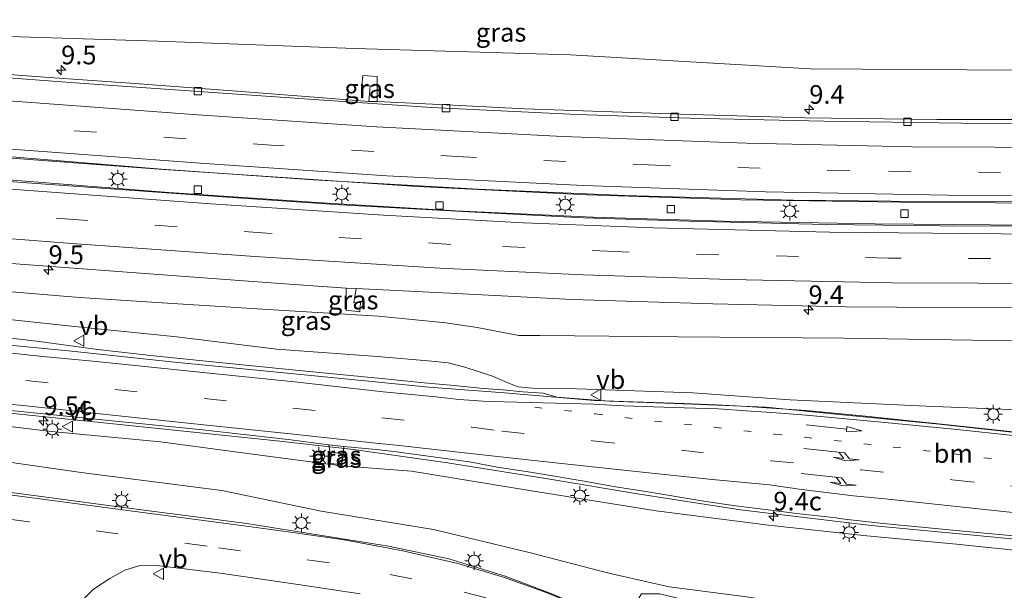
# Model space of a CAD drawing. Units: metres. Extents: x 106088 to 110000, y 487498 to 493751.
# Drawn here: x 108429 to 108561, y 488655 to 488732 of the extents above; entities that cross this region are included whole.
import ezdxf
from ezdxf.enums import TextEntityAlignment as Align

# ---------------------------------------------------------------- set-up
doc = ezdxf.new("R2010")
doc.units = ezdxf.units.M
doc.linetypes.add('VW-1-3_STREEP', pattern=[4, 1, -3])
doc.linetypes.add('VW-3-9_STREEP', pattern=[12, 3, -9])
doc.layers.get('0').update_dxf_attribs({"lineweight": 25})
for name, color, linetype, lineweight in [('B-ME-AM-KILOMETR-S-B1', 7, 'Continuous', 18), ('B-ME-BV-GELEIDECONSTRUCTIE-GELEIDERAIL-L-B1', 213, 'BV-GELEIDERAIL', 18), ('B-ME-GW-KRUINLIJN-L-B1', 93, 'Continuous', 18), ('B-ME-GW-TEENLIJN-L-B1', 93, 'Continuous', 18), ('B-ME-IE-GRASLAND-GV-B6', 93, 'Continuous', 18), ('B-ME-IE-HULPGEOMETRIE-L-B1', 53, 'Continuous', 18), ('B-ME-IE-MEUBILAIR_WEGMEUBILAIR-LICHTMAST-S-B1', 8, 'Continuous', 18), ('B-ME-VH-VERH_SOORT-BETON-OVERIG-GV-B6', 8, 'IE-TERREINAFSCHEIDING-NATUURLIJK-HOUTWAL', 18), ('B-ME-VH-VERH_SOORT-BITUMEN-GV-B6', 8, 'IE-TERREINAFSCHEIDING-NATUURLIJK-HOUTWAL', 18), ('B-ME-VH-VERH_SOORT-KLINKERS-GV-B6', 8, 'IE-TERREINAFSCHEIDING-NATUURLIJK-HOUTWAL', 18), ('B-ME-VV-KOLK-S-B1', 8, 'Continuous', 18), ('B-ME-VW-MARKERING-13STREEP-045-L-B1', 255, 'VW-1-3_STREEP', 18), ('B-ME-VW-MARKERING-39STREEP-015-L-B1', 255, 'VW-3-9_STREEP', 18), ('B-ME-VW-MARKERING-PIJLRD750-S-B1', 7, 'Continuous', 18), ('B-ME-VW-MARKERING-PIJLRE750-S-B1', 7, 'Continuous', 18), ('B-ME-VW-MARKERING-STREEP-015-L-B1', 7, 'Continuous', 18), ('B-ME-VW-MEUBILAIR_WEGMEUBILAIR-VERKEERSBORD-S-B1', 8, 'Continuous', 18)]:
    doc.layers.add(name, color=color, linetype=linetype, lineweight=lineweight)
doc.styles.add('NLCS-ISO', font='NLCS-ISO.TTF')
doc.linetypes.add('BV-GELEIDERAIL', pattern='A,10,-3,[108,NLCS.SHX,S=1,R=0,X=0,Y=0],-3', length=16)
doc.linetypes.add('IE-TERREINAFSCHEIDING-NATUURLIJK-HOUTWAL', pattern='A,7,-1.5,[67,NLCS.SHX,S=0.75,R=45,X=0,Y=0],-1.5,7,-1.5,[70,NLCS.SHX,S=0.75,R=0,X=0,Y=0],-1.5', length=20)

# ---------------------------------------------------------------- blocks, each defined once
blk = doc.blocks.new('verkeersbord')
for p, q in [((0, 0.75), (-0.75, -0.625)), ((0.75, -0.625), (0, 0.75)), ((-0.75, -0.625), (0.75, -0.625))]:
    blk.add_line(p, q)
blk = doc.blocks.new('hecto')
for p, q in [((0, 0.625), (-0.625, 0)), ((0, -0.625), (0, 0.625)), ((-0.625, 0), (0.625, 0)), ((0.625, 0), (0, -0.625))]:
    blk.add_line(p, q)
blk = doc.blocks.new('kolk')
blk.add_lwpolyline([(-0.5, -0.5), (0.5, -0.5), (0.5, 0.5), (-0.5, 0.5)], close=True)
blk = doc.blocks.new('lantaarnpaal')
for p, q in [((-0.75, 0), (-1.25, 0)), ((-0.88, 0.88), (-0.53, 0.53)), ((0, 0.75), (0, 1.25)), ((0.53, 0.53), (0.88, 0.88)), ((0.75, 0), (1.25, 0)), ((-0.53, -0.53), (-0.88, -0.88)), ((0, -0.75), (0, -1.25)), ((0.53, -0.53), (0.88, -0.88))]:
    blk.add_line(p, q)
blk.add_circle((0, 0), 0.75)
blk = doc.blocks.new('pijl')
for p, q in [((0, 0, 0.1), (5.45, 0, 0.1)), ((7.5, 0, 0.1), (5.45, 0.375, 0.1)), ((5.45, 0.375, 0.1), (5.45, -0.375, 0.1)), ((5.45, -0.375, 0.1), (7.5, 0, 0.1))]:
    blk.add_line(p, q)
blk = doc.blocks.new('pijlr')
for p, q in [((0, 0, 0.1), (5.45, 0, 0.1)), ((5.45, -0.75, 0.1), (4.7, 0, 0.1)), ((6.2, -0.75, 0.1), (5.45, 0, 0.1)), ((4, -0.75, 0.1), (5.45, -0.75, 0.1)), ((5.7, -1.05, 0.1), (4, -0.75, 0.1)), ((7.5, -0.75, 0.1), (5.7, -1.05, 0.1)), ((7.5, -0.75, 0.1), (6.2, -0.75, 0.1))]:
    blk.add_line(p, q)

msp = doc.modelspace()

# ---------------------------------------------------------------- linework, layer by layer
at = {"layer": 'B-ME-BV-GELEIDECONSTRUCTIE-GELEIDERAIL-L-B1'}
for points in [[(108624.566, 488707.3991, 1.2828), (108608.3046, 488707.0664, 1.3141), (108589.8555, 488706.8664, 1.3184), (108583.038, 488706.976, 1.953), (108566.545, 488706.931, 1.926), (108547.437, 488707.059, 1.94), (108526.072, 488707.368, 2.046), (108505.519, 488708.033, 2.06), (108482.725, 488709.167, 2.018), (108448.733, 488711.427, 2.028), (108423.579, 488713.311, 2.037), (108395.926, 488715.55, 2.088), (108369.777, 488717.626, 2.065), (108342.835, 488719.61, 1.726), (108322.395, 488721.096, 1.648), (108304.893, 488722.242, 1.462), (108282.769, 488723.684, 1.513)], [(108616.87, 488704.759, 1.587), (108606.878, 488704.403, 1.513), (108594.501, 488704.064, 1.569), (108582.17, 488703.912, 1.657), (108568.147, 488703.837, 1.661), (108552.749, 488703.878, 1.643), (108537.48, 488704.053, 1.601), (108519.134, 488704.499, 1.509), (108504.983, 488704.955, 1.573), (108489.613, 488705.752, 1.62), (108472.464, 488706.712, 1.532), (108457.261, 488707.746, 1.43), (108434.829, 488709.329, 1.56), (108413.097, 488710.879, 1.518), (108397.878, 488712.197, 1.555), (108382.918, 488713.298, 1.532), (108360.028, 488715.179, 1.439), (108342.613, 488716.406, 1.448), (108323.997, 488717.92, 1.434), (108304.457, 488719.319, 1.43), (108289.981, 488720.158, 1.434), (108282.811, 488720.588, 1.444)], [(108282.161, 488693.375, 1.226), (108293.348, 488692.338, 1.277), (108309.311, 488690.709, 1.462), (108325.051, 488689.136, 1.62), (108339.589, 488687.542, 2.018), (108355.921, 488685.995, 2.208), (108374.311, 488684.095, 2.556), (108392.437, 488682.307, 2.945), (108411.071, 488680.489, 3.283), (108428.606, 488678.707, 3.872), (108447.182, 488676.802, 4.136), (108464.3, 488675.011, 4.655), (108474.173, 488673.909, 5.104), (108486.771, 488672.098, 5.364), (108500.487, 488669.908, 5.707), (108512.214, 488667.942, 6.189), (108526.015, 488665.819, 6.3), (108543.523, 488663.717, 6.81), (108560.052, 488662.152, 7.028), (108577.649, 488660.418, 7.148), (108590.351, 488659.191, 7.375), (108603.953, 488657.746, 7.338), (108612.669, 488656.526, 7.301), (108618.819, 488655.489, 7.255)], [(108419.3685, 488689.8628, 2.6084), (108424.124, 488689.307, 2.7668), (108432.0933, 488688.3708, 3.3025), (108439.9316, 488687.3144, 3.8667), (108447.8663, 488686.4065, 4.218)], [(108447.8663, 488686.4065, 4.218), (108454.4711, 488685.7556, 4.3998), (108466.4234, 488684.5203, 4.7519), (108478.392, 488683.3803, 5.1266), (108483.6556, 488682.833, 5.2738), (108487.6753, 488682.4879, 5.3914), (108491.5293, 488682.0879, 5.519), (108494.2308, 488681.8773, 5.594), (108496.8758, 488681.6214, 5.6366), (108499.5721, 488681.4674, 5.69)], [(108619.658, 488670.042, 7.945), (108613.254, 488670.821, 7.922), (108604.666, 488672.011, 7.913), (108591.831, 488673.341, 7.75), (108579.125, 488674.606, 7.713), (108565.207, 488675.926, 7.565), (108552.633, 488677.3, 7.482), (108539.213, 488678.602, 7.125), (108529.466, 488679.58, 6.981), (108519.605, 488679.961, 6.819), (108508.468, 488680.372, 6.393), (108501.431, 488680.898, 5.948), (108499.5721, 488681.4674, 5.69)]]:
    msp.add_polyline3d(points, dxfattribs=at)
at = {"layer": 'B-ME-GW-KRUINLIJN-L-B1'}
msp.add_line((108472.596, 488671.712, 4.176), (108470.854, 488671.912, 4.153), dxfattribs=at)
for points in [[(108297.9988, 488703.9384, 0.363), (108309.5453, 488703.6528, 0.4938), (108322.483, 488701.7328, 0.656), (108334.823, 488701.068, 0.6803), (108347.8534, 488699.3973, 1.0038), (108359.3406, 488698.0869, 1.3096), (108372.6313, 488696.8723, 1.5401), (108385.1935, 488695.6673, 1.7264), (108398.1189, 488694.3618, 2.0815), (108410.7578, 488693.1235, 2.3058), (108424.3026, 488691.7473, 2.6745), (108436.407, 488690.4274, 3.0294), (108450.5108, 488688.992, 3.3739), (108463.8754, 488687.3579, 3.8203), (108477.4093, 488686.3683, 4.249), (108484.675, 488685.7529, 4.3984), (108486.8698, 488685.5341, 4.423), (108489.0818, 488684.9254, 4.5362), (108492.8016, 488683.7191, 4.6538), (108495.0673, 488682.7448, 4.732), (108496.2206, 488682.2971, 4.7549), (108498.1613, 488682.143, 4.731), (108504.107, 488682.028, 5.197)], [(108470.854, 488671.912, 4.153), (108460.992, 488673.248, 3.826), (108448.344, 488674.919, 3.39), (108433.728, 488676.317, 2.95), (108417.205, 488678.299, 2.593), (108401.097, 488679.755, 2.116), (108385.471, 488681.366, 1.745), (108367.755, 488682.829, 1.458), (108352.081, 488684.581, 1.244), (108336.78, 488686.438, 1.064), (108322.483, 488687.782, 0.897), (108307.308, 488688.762, 0.559)], [(108504.107, 488682.028, 5.197), (108519.629, 488681.509, 5.614), (108532.671, 488680.536, 6.203), (108550.863, 488679.717, 6.212), (108567.699, 488679.028, 6.458), (108588.232, 488678.542, 6.726), (108607.121, 488677.932, 7.102), (108619.643, 488678.255, 6.768)], [(108618.458, 488653.766, 6.499), (108612.169, 488654.409, 6.425), (108599.333, 488656.291, 6.421), (108586.412, 488657.96, 6.434), (108569.137, 488659.737, 6.365), (108554.94, 488661.203, 6.18), (108542.933, 488662.322, 5.985), (108529.786, 488663.777, 5.809), (108514.7, 488665.677, 4.998), (108497.741, 488668.395, 4.604), (108481.93, 488671.007, 4.312), (108472.596, 488671.712, 4.176)]]:
    msp.add_polyline3d(points, dxfattribs=at)
at = {"layer": 'B-ME-GW-TEENLIJN-L-B1'}
for points in [[(108356.902, 488732.388, 0.823), (108364.164, 488731.592, 0.786), (108388.225, 488730.782, 0.688), (108416.661, 488729.638, 0.559), (108447.994, 488728.645, 0.559), (108474.364, 488727.651, 0.498), (108503.252, 488726.801, 0.498), (108535.363, 488724.914, 0.535), (108570.29, 488724.696, 0.545), (108594.349, 488724.106, 0.614), (108614.771, 488724.114, 0.526)], [(108297.9988, 488703.9384, 0.363), (108309.8943, 488704.7911, 0.1271), (108322.621, 488703.2611, 0.1358), (108334.8533, 488702.2381, 0.225), (108347.8369, 488700.741, 0.211), (108359.5834, 488699.9179, 0.2228), (108372.66, 488698.8791, 0.3431), (108385.7021, 488697.789, 0.3425), (108398.0963, 488697.2073, 0.3577), (108411.2449, 488696.4323, 0.3961), (108424.5895, 488695.36, 0.5198), (108437.4799, 488694.2933, 0.5329), (108450.6408, 488693.4173, 0.4143), (108464.8893, 488692.5458, 0.4292), (108477.5249, 488691.7889, 0.5373), (108486.544, 488690.8726, 0.5015), (108490.7573, 488690.2414, 0.5924), (108494.2473, 488689.5913, 0.5483), (108496.3478, 488689.1728, 0.5565), (108499.1528, 488689.1881, 0.5631), (108517.675, 488689.012, 1.119)], [(108307.308, 488688.762, 0.559), (108314.439, 488687.725, 0.559), (108325.707, 488685.992, 0.526), (108343.588, 488683.691, 0.294), (108359.513, 488681.503, 0.355), (108380.234, 488678.749, 0.23), (108397.229, 488676.612, 0.271), (108416.494, 488673.869, 0.378), (108437.703, 488670.8, 0.41), (108456.55, 488668.385, 0.438), (108469.841, 488665.637, 0.396), (108484.899, 488663.171, 0.401), (108497.729, 488660.096, 0.35), (108508.388, 488657.305, 0.355), (108516.468, 488655.508, 0.322), (108526.492, 488654.189, 0.373), (108545.266, 488651.378, 0.188), (108558.56, 488649.761, 0.433), (108574.361, 488648.113, 0.489), (108587.851, 488646.55, 0.489), (108600.852, 488644.566, 0.577), (108608.852, 488643.284, 0.623), (108619.682, 488641.689, 0.679)], [(108618.825, 488688.599, 1.175), (108606.94, 488688.58, 1.184), (108585.088, 488688.298, 1.147), (108562.849, 488688.479, 1.078), (108539.846, 488688.813, 1.059), (108517.675, 488689.012, 1.119)]]:
    msp.add_polyline3d(points, dxfattribs=at)
at = {"layer": 'B-ME-IE-GRASLAND-GV-B6'}
for points in [[(108568.807, 488735.455, 6.49), (108546.643, 488735.501, 6.003), (108523.085, 488735.544, 5.466), (108499.565, 488735.329, 4.757), (108473.888, 488734.807, 3.923), (108453.558, 488734.693, 3.024), (108431.878, 488734.17, 2.426), (108412.048, 488733.946, 1.981), (108395.976, 488733.803, 1.624), (108380.287, 488733.575, 1.402), (108370.766, 488733.194, 1.231), (108356.902, 488732.388, 0.823), (108364.164, 488731.592, 0.786), (108388.225, 488730.782, 0.688), (108416.661, 488729.638, 0.559), (108447.994, 488728.645, 0.559), (108474.364, 488727.651, 0.498), (108503.252, 488726.801, 0.498), (108535.363, 488724.914, 0.535), (108570.29, 488724.696, 0.545)], [(108570.29, 488724.696, 0.545), (108535.363, 488724.914, 0.535), (108503.252, 488726.801, 0.498), (108474.364, 488727.651, 0.498), (108447.994, 488728.645, 0.559), (108416.661, 488729.638, 0.559), (108388.225, 488730.782, 0.688), (108364.164, 488731.592, 0.786), (108356.902, 488732.388, 0.823), (108370.766, 488733.194, 1.231), (108380.287, 488733.575, 1.402), (108395.976, 488733.803, 1.624), (108412.048, 488733.946, 1.981), (108431.878, 488734.17, 2.426), (108453.558, 488734.693, 3.024), (108473.888, 488734.807, 3.923), (108499.565, 488735.329, 4.757), (108523.085, 488735.544, 5.466), (108546.643, 488735.501, 6.003), (108568.807, 488735.455, 6.49)], [(108571.456, 488718.152, 0.503), (108552.317, 488718.141, 0.461), (108534.624, 488718.358, 0.563), (108517.989, 488718.855, 0.605), (108497.137, 488719.557, 0.508), (108487.53, 488720.081, 0.471), (108477.354, 488720.534, 0.402), (108477.37, 488723.904, 0.356), (108475.415, 488724.021, 0.365), (108475.315, 488722.639, 0.365), (108476.401, 488722.64, 0.37), (108476.251, 488720.563, 0.402), (108470.057, 488721.032, 0.489), (108459.703, 488721.859, 0.512), (108444.882, 488722.946, 0.526), (108432.852, 488723.816, 0.517), (108413.207, 488725.28, 0.526), (108395.014, 488726.663, 0.457), (108379.519, 488727.824, 0.508), (108371.752, 488728.41, 0.572), (108361.785, 488729.151, 0.67), (108338.369, 488730.658, 0.721)], [(108476.251, 488720.563, 0.402), (108476.401, 488722.64, 0.37), (108475.315, 488722.639, 0.365), (108475.415, 488724.021, 0.365), (108477.37, 488723.904, 0.356), (108477.354, 488720.534, 0.402), (108476.251, 488720.563, 0.402)], [(108337.532, 488705.806, 0.383), (108361.179, 488704.069, 0.554), (108384.844, 488702.209, 0.762), (108406.667, 488700.445, 0.818), (108425.944, 488698.992, 0.911), (108447.451, 488697.404, 0.915), (108463.725, 488696.218, 0.832), (108473.182, 488695.509, 0.681), (108473.193, 488692.575, 0.681), (108475.042, 488692.368, 0.681), (108475.11, 488693.618, 0.681), (108474.228, 488693.56, 0.681), (108474.524, 488695.483, 0.699), (108488.81, 488694.755, 1.031), (108503.454, 488693.987, 0.934), (108522.319, 488693.441, 0.943), (108540.223, 488693.036, 1.078), (108560.48, 488692.896, 1.092), (108582.4, 488692.94, 0.994)], [(108567.699, 488679.028, 6.458), (108550.863, 488679.717, 6.212), (108532.671, 488680.536, 6.203), (108519.629, 488681.509, 5.614), (108504.107, 488682.028, 5.197), (108498.1613, 488682.143, 4.731), (108496.2206, 488682.2971, 4.7549), (108495.0673, 488682.7447, 4.732), (108492.8016, 488683.7191, 4.6538), (108489.0818, 488684.9254, 4.5363), (108486.8698, 488685.5341, 4.423), (108484.675, 488685.7529, 4.3984), (108477.4093, 488686.3683, 4.249), (108463.8754, 488687.3579, 3.8203), (108450.5107, 488688.992, 3.3739), (108436.407, 488690.4274, 3.0294), (108424.3026, 488691.7472, 2.6745), (108410.7577, 488693.1235, 2.3057), (108398.1189, 488694.3617, 2.0815), (108385.1935, 488695.6672, 1.7264), (108372.6312, 488696.8722, 1.5401), (108359.3406, 488698.0869, 1.3096), (108347.8534, 488699.3972, 1.0038), (108334.823, 488701.068, 0.6803)], [(108334.823, 488701.068, 0.6803), (108347.8534, 488699.3972, 1.0038), (108359.3406, 488698.0869, 1.3096), (108372.6312, 488696.8722, 1.5401), (108385.1935, 488695.6672, 1.7264), (108398.1189, 488694.3617, 2.0815), (108410.7577, 488693.1235, 2.3057), (108424.3026, 488691.7472, 2.6745), (108436.407, 488690.4274, 3.0294), (108450.5107, 488688.992, 3.3739), (108463.8754, 488687.3579, 3.8203), (108477.4093, 488686.3683, 4.249), (108484.675, 488685.7529, 4.3984), (108486.8698, 488685.5341, 4.423), (108489.0818, 488684.9254, 4.5363), (108492.8016, 488683.7191, 4.6538), (108495.0673, 488682.7447, 4.732), (108496.2206, 488682.2971, 4.7549), (108498.1613, 488682.143, 4.731), (108504.107, 488682.028, 5.197), (108519.629, 488681.509, 5.614), (108532.671, 488680.536, 6.203), (108550.863, 488679.717, 6.212), (108567.699, 488679.028, 6.458)], [(108334.8532, 488702.2381, 0.225), (108347.8369, 488700.741, 0.211), (108359.5834, 488699.9179, 0.2227), (108372.66, 488698.8791, 0.3431), (108385.7021, 488697.789, 0.3425), (108398.0963, 488697.2072, 0.3577), (108411.2449, 488696.4322, 0.3961), (108424.5895, 488695.36, 0.5198), (108437.4799, 488694.2933, 0.5329), (108450.6407, 488693.4173, 0.4142), (108464.8893, 488692.5457, 0.4292), (108477.5249, 488691.7889, 0.5372), (108486.544, 488690.8726, 0.5015), (108490.7572, 488690.2414, 0.5924), (108494.2473, 488689.5913, 0.5483)], [(108562.849, 488688.479, 1.078), (108539.846, 488688.813, 1.059), (108517.675, 488689.012, 1.119), (108499.1527, 488689.1881, 0.5631), (108496.3477, 488689.1727, 0.5565), (108494.2473, 488689.5913, 0.5483), (108490.7572, 488690.2414, 0.5924), (108486.544, 488690.8726, 0.5015), (108477.5249, 488691.7889, 0.5372), (108464.8893, 488692.5457, 0.4292), (108450.6407, 488693.4173, 0.4142), (108437.4799, 488694.2933, 0.5329), (108424.5895, 488695.36, 0.5198), (108411.2449, 488696.4322, 0.3961), (108398.0963, 488697.2072, 0.3577), (108385.7021, 488697.789, 0.3425), (108372.66, 488698.8791, 0.3431), (108359.5834, 488699.9179, 0.2227), (108347.8369, 488700.741, 0.211), (108334.8532, 488702.2381, 0.225)], [(108474.524, 488695.483, 0.699), (108474.228, 488693.56, 0.681), (108475.11, 488693.618, 0.681), (108475.042, 488692.368, 0.681), (108473.193, 488692.575, 0.681), (108473.182, 488695.509, 0.681), (108474.524, 488695.483, 0.699)], [(108494.2473, 488689.5913, 0.5483), (108496.3477, 488689.1727, 0.5565), (108499.1527, 488689.1881, 0.5631), (108517.675, 488689.012, 1.119), (108539.846, 488688.813, 1.059), (108562.849, 488688.479, 1.078)], [(108334.7889, 488688.5724, 0.9294), (108346.5051, 488687.3026, 1.1016), (108358.5068, 488686.1701, 1.3258), (108370.4434, 488684.9736, 1.5464), (108382.4175, 488683.8296, 1.7782), (108394.5419, 488682.598, 2.0571), (108405.8608, 488681.4537, 2.3183), (108418.3669, 488680.1658, 2.6134), (108430.0405, 488678.9643, 2.9103), (108441.8665, 488677.749, 3.2224), (108453.5719, 488676.5903, 3.5494), (108465.4528, 488675.2419, 3.894), (108470.8983, 488674.5108, 3.952), (108471.053, 488673.359, 4.245), (108470.854, 488671.912, 4.153), (108460.992, 488673.248, 3.826), (108448.344, 488674.919, 3.39), (108433.728, 488676.317, 2.95), (108417.205, 488678.299, 2.593), (108401.097, 488679.755, 2.116), (108385.471, 488681.366, 1.745), (108367.755, 488682.829, 1.458), (108352.081, 488684.581, 1.244), (108336.78, 488686.438, 1.064)], [(108562.9472, 488676.2172, 6.5032), (108554.6688, 488677.117, 6.3874), (108542.7491, 488678.3555, 6.1634), (108534.8241, 488679.1062, 5.9956), (108530.798, 488679.4023, 5.9145), (108526.955, 488679.6819, 5.8529), (108522.7981, 488679.9016, 5.7127), (108518.419, 488680.0579, 5.5902), (108514.4103, 488680.2017, 5.4752), (108510.361, 488680.3318, 5.3549), (108506.4188, 488680.4809, 5.2618), (108494.4185, 488681.486, 4.8563), (108484.2611, 488682.2686, 4.5194), (108477.078, 488682.9704, 4.3314), (108463.5051, 488684.2979, 3.9304), (108450.2083, 488685.601, 3.53), (108436.0201, 488687.1041, 3.162), (108423.8817, 488688.2919, 2.8473)], [(108325.707, 488685.992, 0.526), (108343.588, 488683.691, 0.294), (108359.513, 488681.503, 0.355), (108380.234, 488678.749, 0.23), (108397.229, 488676.612, 0.271), (108416.494, 488673.869, 0.378), (108437.703, 488670.8, 0.41), (108456.55, 488668.385, 0.438), (108469.841, 488665.637, 0.396), (108484.899, 488663.171, 0.401), (108497.729, 488660.096, 0.35), (108508.388, 488657.305, 0.355), (108516.468, 488655.508, 0.322), (108526.492, 488654.189, 0.373), (108545.266, 488651.378, 0.188), (108558.56, 488649.761, 0.433), (108574.361, 488648.113, 0.489)], [(108574.361, 488648.113, 0.489), (108558.56, 488649.761, 0.433), (108545.266, 488651.378, 0.188), (108526.492, 488654.189, 0.373), (108516.468, 488655.508, 0.322), (108508.388, 488657.305, 0.355), (108497.729, 488660.096, 0.35), (108484.899, 488663.171, 0.401), (108469.841, 488665.637, 0.396), (108456.55, 488668.385, 0.438), (108437.703, 488670.8, 0.41), (108416.494, 488673.869, 0.378), (108397.229, 488676.612, 0.271), (108380.234, 488678.749, 0.23), (108359.513, 488681.503, 0.355), (108343.588, 488683.691, 0.294), (108325.707, 488685.992, 0.526)], [(108336.78, 488686.438, 1.064), (108352.081, 488684.581, 1.244), (108367.755, 488682.829, 1.458), (108385.471, 488681.366, 1.745), (108401.097, 488679.755, 2.116), (108417.205, 488678.299, 2.593), (108433.728, 488676.317, 2.95), (108448.344, 488674.919, 3.39), (108460.992, 488673.248, 3.826), (108470.854, 488671.912, 4.153), (108472.596, 488671.712, 4.176), (108481.93, 488671.007, 4.312), (108497.741, 488668.395, 4.604), (108514.7, 488665.677, 4.998), (108529.786, 488663.777, 5.809), (108542.933, 488662.322, 5.985), (108554.94, 488661.203, 6.18), (108569.137, 488659.737, 6.365)], [(108472.8741, 488674.313, 4.083), (108472.815, 488673.277, 4.153), (108472.596, 488671.712, 4.176), (108470.854, 488671.912, 4.153), (108471.053, 488673.359, 4.245), (108470.8983, 488674.5108, 3.952), (108472.8741, 488674.313, 4.083)], [(108472.728, 488673.299, 4.051), (108472.573, 488671.875, 3.935), (108471.074, 488672.037, 3.856), (108471.235, 488673.53, 3.93), (108472.728, 488673.299, 4.051)], [(108471.074, 488672.037, 3.856), (108472.573, 488671.875, 3.935), (108472.728, 488673.299, 4.051), (108471.235, 488673.53, 3.93), (108471.074, 488672.037, 3.856)], [(108569.137, 488659.737, 6.365), (108554.94, 488661.203, 6.18), (108542.933, 488662.322, 5.985), (108529.786, 488663.777, 5.809), (108514.7, 488665.677, 4.998), (108497.741, 488668.395, 4.604), (108481.93, 488671.007, 4.312), (108472.596, 488671.712, 4.176), (108472.815, 488673.277, 4.153), (108472.8741, 488674.313, 4.083), (108477.22, 488673.8983, 4.195), (108479.927, 488673.5728, 4.259), (108484.8589, 488672.9204, 4.4346), (108489.7108, 488672.2269, 4.5811), (108493.437, 488671.5239, 4.678), (108497.8709, 488670.8561, 4.8423), (108505.3523, 488669.6158, 5.0663), (108509.0209, 488668.9541, 5.1852), (108513.3482, 488668.2593, 5.2835), (108517.3425, 488667.6142, 5.3935), (108521.3725, 488666.9429, 5.4899), (108525.395, 488666.3571, 5.6012), (108529.6977, 488665.7898, 5.6844), (108533.5478, 488665.3173, 5.7514), (108538.8056, 488664.7214, 5.8843), (108539.2034, 488664.6422, 5.8809), (108545.1397, 488663.9944, 5.9445), (108557.6961, 488662.7875, 6.1809), (108570.0145, 488661.6321, 6.3328)], [(108566.552, 488645.01, 0.461), (108559.475, 488647.815, 0.443), (108548.791, 488648.454, 0.396), (108536.76, 488649.454, 0.239), (108529.909, 488650.599, 0.23), (108521.055, 488653.112, 0.197), (108515.2, 488654.543, 0.095), (108512.77, 488654.549, 0.067), (108511.742, 488652.942, 0.049), (108513.017, 488650.846, 0.021), (108517.452, 488647.599, 0.016), (108523.534, 488644.352, -0.011), (108529.174, 488639.413, -0.428), (108525.038, 488642.233, -0.405), (108518.14, 488646.135, -0.238), (108510.667, 488650.067, 0.095), (108505.949, 488652.274, 0.188), (108500.764, 488654.57, 0.267), (108494.499, 488656.918, 0.318), (108486.939, 488659.231, 0.332), (108478.88, 488660.928, 0.332), (108459.883, 488663.963, 0.387), (108442.356, 488666.25, 0.35), (108426.332, 488668.41, 0.387)], [(108437.7, 488653.527, -0.118), (108439.347, 488655.17, -0.136), (108441.555, 488656.589, -0.132), (108443.548, 488657.72, -0.067), (108445.43, 488658.281, -0.011), (108447.838, 488658.334, 0.072), (108456.32, 488657.317, 0.128), (108466.776, 488655.805, 0.114), (108475.085, 488654.558, 0.104)]]:
    msp.add_polyline3d(points, dxfattribs=at)
at = {"layer": 'B-ME-IE-HULPGEOMETRIE-L-B1'}
msp.add_line((108471.235, 488673.53, 3.93), (108472.728, 488673.299, 4.051), dxfattribs=at)
at = {"layer": 'B-ME-VH-VERH_SOORT-BETON-OVERIG-GV-B6'}
for points in [[(108413.207, 488725.28, 0.526), (108432.852, 488723.816, 0.517), (108444.882, 488722.946, 0.526), (108459.703, 488721.859, 0.512), (108470.057, 488721.032, 0.489), (108476.251, 488720.563, 0.402), (108477.354, 488720.534, 0.402), (108487.53, 488720.081, 0.471), (108497.137, 488719.557, 0.508), (108517.989, 488718.855, 0.605), (108534.624, 488718.358, 0.563), (108552.317, 488718.141, 0.461), (108571.456, 488718.152, 0.503)], [(108571.112, 488717.595, 0.54), (108555.602, 488717.644, 0.503), (108537.191, 488717.899, 0.637), (108519.21, 488718.301, 0.688), (108504.113, 488718.8, 0.582), (108484.632, 488719.749, 0.568), (108473.406, 488720.487, 0.572), (108456.027, 488721.735, 0.582), (108438.123, 488722.977, 0.559), (108418.97, 488724.405, 0.48)]]:
    msp.add_polyline3d(points, dxfattribs=at)
at = {"layer": 'B-ME-VH-VERH_SOORT-BITUMEN-GV-B6'}
for points in [[(108338.369, 488730.658, 0.721), (108361.785, 488729.151, 0.67), (108371.752, 488728.41, 0.572), (108371.712, 488728.021, 0.586), (108388.749, 488726.679, 0.48), (108418.97, 488724.405, 0.48), (108438.123, 488722.977, 0.559), (108456.027, 488721.735, 0.582), (108473.406, 488720.487, 0.572), (108484.632, 488719.749, 0.568), (108504.113, 488718.8, 0.582), (108519.21, 488718.301, 0.688), (108537.191, 488717.899, 0.637), (108555.602, 488717.644, 0.503), (108571.112, 488717.595, 0.54)], [(108576.865, 488707.128, 0.915), (108554.937, 488707.083, 0.897), (108533.089, 488707.314, 0.841), (108510.536, 488707.963, 0.827), (108490.874, 488708.783, 0.818), (108468.791, 488710.066, 0.804), (108448.491, 488711.475, 0.739), (108426.178, 488713.332, 0.712), (108401.495, 488715.141, 0.698), (108380.956, 488716.643, 0.656), (108363.763, 488717.946, 0.642), (108347.865, 488719.27, 0.61), (108330.12, 488720.506, 0.535)], [(108338.281, 488716.878, 0.559), (108361.169, 488715.216, 0.637), (108381.581, 488713.559, 0.721), (108403.808, 488711.817, 0.549), (108427.96, 488710.033, 0.67), (108449.453, 488708.336, 0.693), (108470.723, 488706.945, 0.614), (108487.84, 488705.907, 0.674), (108506.221, 488705.05, 0.725), (108523.763, 488704.494, 0.661), (108544.034, 488704.161, 0.753), (108564.685, 488703.959, 0.874)], [(108582.4, 488692.94, 0.994), (108560.48, 488692.896, 1.092), (108540.223, 488693.036, 1.078), (108522.319, 488693.441, 0.943), (108503.454, 488693.987, 0.934), (108488.81, 488694.755, 1.031), (108474.524, 488695.483, 0.699), (108473.182, 488695.509, 0.681), (108463.725, 488696.218, 0.832), (108447.451, 488697.404, 0.915), (108425.944, 488698.992, 0.911), (108406.667, 488700.445, 0.818), (108384.844, 488702.209, 0.762), (108361.179, 488704.069, 0.554), (108337.532, 488705.806, 0.383)], [(108423.8817, 488688.2919, 2.8473), (108436.0201, 488687.1041, 3.162), (108450.2083, 488685.601, 3.53), (108463.5051, 488684.2979, 3.9304), (108477.078, 488682.9704, 4.3314), (108484.2611, 488682.2686, 4.5194), (108494.4185, 488681.486, 4.8563), (108506.4188, 488680.4809, 5.2618), (108510.361, 488680.3318, 5.3549), (108514.4103, 488680.2017, 5.4752), (108518.419, 488680.0579, 5.5902), (108522.7981, 488679.9016, 5.7127), (108526.955, 488679.6819, 5.8529), (108530.798, 488679.4023, 5.9145), (108534.8241, 488679.1062, 5.9956), (108542.7491, 488678.3555, 6.1634), (108554.6688, 488677.117, 6.3874), (108562.9472, 488676.2172, 6.5032)], [(108570.0145, 488661.6321, 6.3328), (108557.6961, 488662.7875, 6.1809), (108545.1397, 488663.9944, 5.9445), (108539.2034, 488664.6422, 5.8809), (108538.8056, 488664.7214, 5.8843), (108533.5478, 488665.3173, 5.7514), (108529.6977, 488665.7898, 5.6844), (108525.395, 488666.3571, 5.6012), (108521.3725, 488666.9429, 5.4899), (108517.3425, 488667.6142, 5.3935), (108513.3482, 488668.2593, 5.2835), (108509.0209, 488668.9541, 5.1852), (108505.3523, 488669.6158, 5.0663), (108497.8709, 488670.8561, 4.8423), (108493.437, 488671.5239, 4.678), (108489.7108, 488672.2269, 4.5811), (108484.8589, 488672.9204, 4.4346), (108479.927, 488673.5728, 4.259), (108477.22, 488673.8983, 4.195), (108472.8741, 488674.313, 4.083), (108470.8983, 488674.5108, 3.952), (108465.4528, 488675.2419, 3.894), (108453.5719, 488676.5903, 3.5494), (108441.8665, 488677.749, 3.2224), (108430.0405, 488678.9643, 2.9103), (108418.3669, 488680.1658, 2.6134)], [(108426.332, 488668.41, 0.387), (108442.356, 488666.25, 0.35), (108459.883, 488663.963, 0.387), (108478.88, 488660.928, 0.332), (108486.939, 488659.231, 0.332), (108494.499, 488656.918, 0.318), (108500.764, 488654.57, 0.267), (108505.949, 488652.274, 0.188), (108510.667, 488650.067, 0.095), (108518.14, 488646.135, -0.238), (108525.038, 488642.233, -0.405), (108529.174, 488639.413, -0.428), (108531.788, 488637.631, -0.442), (108537.731, 488633.461, -0.461), (108543.899, 488628.494, -0.479), (108548.949, 488624.452, -0.521), (108551.004, 488622.483, -0.503), (108554.472, 488618.708, -0.577), (108560.981, 488612.082, -0.655), (108566.737, 488605.655, -0.734)], [(108475.085, 488654.558, 0.104), (108466.776, 488655.805, 0.114), (108456.32, 488657.317, 0.128), (108447.838, 488658.334, 0.072), (108445.43, 488658.281, -0.011), (108443.548, 488657.72, -0.067), (108441.555, 488656.589, -0.132), (108439.347, 488655.17, -0.136), (108437.7, 488653.527, -0.118)]]:
    msp.add_polyline3d(points, dxfattribs=at)
at = {"layer": 'B-ME-VH-VERH_SOORT-KLINKERS-GV-B6'}
for points in [[(108330.12, 488720.506, 0.535), (108347.865, 488719.27, 0.61), (108363.763, 488717.946, 0.642), (108380.956, 488716.643, 0.656), (108401.495, 488715.141, 0.698), (108426.178, 488713.332, 0.712), (108448.491, 488711.475, 0.739), (108468.791, 488710.066, 0.804), (108490.874, 488708.783, 0.818), (108510.536, 488707.963, 0.827), (108533.089, 488707.314, 0.841), (108554.937, 488707.083, 0.897), (108576.865, 488707.128, 0.915)], [(108564.685, 488703.959, 0.874), (108544.034, 488704.161, 0.753), (108523.763, 488704.494, 0.661), (108506.221, 488705.05, 0.725), (108487.84, 488705.907, 0.674), (108470.723, 488706.945, 0.614), (108449.453, 488708.336, 0.693), (108427.96, 488710.033, 0.67), (108403.808, 488711.817, 0.549), (108381.581, 488713.559, 0.721), (108361.169, 488715.216, 0.637), (108338.281, 488716.878, 0.559)]]:
    msp.add_polyline3d(points, dxfattribs=at)
at = {"layer": 'B-ME-VW-MARKERING-13STREEP-045-L-B1'}
msp.add_polyline3d([(108498.4663, 488679.5634, 5.0179), (108506.5633, 488678.6831, 5.2398), (108514.5043, 488677.6943, 5.4615), (108522.4873, 488676.8743, 5.6792), (108530.5836, 488675.9478, 5.8801), (108538.5653, 488675.1118, 6.0433), (108546.4813, 488674.2209, 6.1877), (108554.6293, 488673.3068, 6.3423), (108562.6758, 488672.2739, 6.4613), (108570.6374, 488671.6229, 6.5365), (108578.6888, 488670.7203, 6.6318), (108586.5865, 488669.9008, 6.6831), (108594.5044, 488669.0628, 6.7237), (108602.5198, 488668.1653, 6.7536), (108610.5766, 488667.2893, 6.7545)], dxfattribs=at)
at = {"layer": 'B-ME-VW-MARKERING-39STREEP-015-L-B1'}
for points in [[(108584.8371, 488711.1492, 0.5462), (108560.8378, 488711.0386, 0.5498), (108540.6397, 488711.2813, 0.5501), (108514.65, 488712.0035, 0.5606), (108488.8752, 488713.1348, 0.5457), (108463.722, 488714.6637, 0.5087), (108414.8538, 488718.2527, 0.4721), (108365.9942, 488721.9597, 0.4604), (108317.1382, 488725.7135, 0.4472)], [(108620.28, 488700.439, 0.934), (108595.544, 488699.643, 0.939), (108571.537, 488699.418, 0.911), (108545.774, 488699.562, 0.939), (108523.112, 488699.989, 0.952), (108509.167, 488700.424, 0.897), (108487.231, 488701.403, 0.878), (108462.524, 488702.897, 0.874), (108437.343, 488704.707, 0.749), (108415.256, 488706.331, 0.827), (108389.428, 488708.405, 0.735), (108365.497, 488710.32, 0.702), (108332.731, 488712.765, 0.619), (108308.599, 488714.582, 0.61), (108282.529, 488716.225, 0.494)], [(108275.4143, 488698.6743, 0.2173), (108287.3186, 488697.4901, 0.3313), (108299.209, 488696.2883, 0.4851), (108311.1693, 488695.1145, 0.6541), (108323.0683, 488693.9348, 0.8153), (108334.9524, 488692.7533, 0.9928), (108346.8624, 488691.5658, 1.1953), (108358.7944, 488690.3461, 1.4095), (108370.703, 488689.1451, 1.6338), (108382.6213, 488687.9491, 1.868), (108394.5321, 488686.765, 2.118), (108406.4609, 488685.5628, 2.406), (108418.4264, 488684.3733, 2.6915), (108430.3114, 488683.1599, 2.9851), (108442.2468, 488681.9323, 3.2971), (108454.1796, 488680.7311, 3.6275), (108466.0644, 488679.4266, 3.9803), (108490.0505, 488676.8753, 4.6861)], [(108564.871, 488602.39, -0.845), (108562.241, 488605.302, -0.841), (108558.296, 488609.637, -0.804), (108552.087, 488616.121, -0.688), (108545.312, 488622.659, -0.628), (108537.498, 488629.101, -0.535), (108530.993, 488633.849, -0.452), (108523.487, 488638.703, -0.364), (108515.814, 488643.327, -0.285), (108507.379, 488647.703, -0.048), (108500.069, 488651.044, 0.095), (108491.912, 488653.994, 0.155), (108482.008, 488656.576, 0.29), (108470.954, 488658.687, 0.243), (108454.564, 488660.938, 0.341), (108430.709, 488664.215, 0.188), (108416.599, 488666.114, 0.257), (108394.087, 488669.187, 0.243), (108371.801, 488672.236, 0.336), (108348.144, 488675.482, 0.193), (108333.724, 488677.44, 0.202), (108312.454, 488680.384, 0.197), (108286.693, 488683.926, 0.183), (108281.808, 488684.627, 0.183)], [(108490.0505, 488676.8753, 4.6861), (108494.0625, 488676.3786, 4.8108), (108506.198, 488675.0753, 5.1783), (108518.097, 488673.8178, 5.5182), (108530.1189, 488672.3884, 5.7621), (108542.1716, 488671.1839, 6.0579), (108554.3099, 488669.8333, 6.2713), (108562.2156, 488669.0138, 6.3835), (108570.1735, 488668.1199, 6.4736), (108582.1958, 488666.8318, 6.5801), (108590.1823, 488665.9138, 6.6339), (108593.8968, 488665.5278, 6.5828), (108602.0881, 488664.6278, 6.6821), (108606.0961, 488664.1749, 6.6877), (108610.0545, 488663.7508, 6.6929), (108614.019, 488663.1668, 6.6958), (108618.0044, 488662.5676, 6.6946), (108626.6061, 488660.8758, 6.6865)]]:
    msp.add_polyline3d(points, dxfattribs=at)
at = {"layer": 'B-ME-VW-MARKERING-STREEP-015-L-B1'}
for points in [[(108571.2078, 488714.3728, 0.4697), (108549.0087, 488714.4959, 0.4689), (108526.8141, 488714.9677, 0.476), (108502.2301, 488715.8442, 0.4659), (108477.2641, 488717.1394, 0.4469), (108453.3196, 488718.7652, 0.4144), (108404.4551, 488722.4014, 0.3992), (108355.5953, 488726.1018, 0.4746), (108306.7361, 488729.8081, 0.442)], [(108574.9782, 488707.9473, 0.6346), (108553.7787, 488707.9868, 0.6303), (108529.3836, 488708.4408, 0.6372), (108504.9982, 488709.2754, 0.6367), (108478.6318, 488710.597, 0.6118), (108454.2872, 488712.233, 0.5678), (108405.4214, 488715.8495, 0.5471), (108356.5626, 488719.5631, 0.4659), (108307.7037, 488723.2738, 0.3797)], [(108282.036, 488719.553, 0.586), (108303.387, 488718.316, 0.591), (108327.067, 488716.64, 0.661), (108354.681, 488714.546, 0.772), (108377.692, 488712.796, 0.781), (108403.464, 488710.729, 0.753), (108427.662, 488708.836, 0.762), (108455.07, 488706.815, 0.693), (108478.223, 488705.33, 0.841), (108496.953, 488704.283, 0.855), (108514.36, 488703.606, 0.744), (108537.975, 488703.018, 0.837), (108565.521, 488702.779, 0.874), (108590.911, 488702.969, 0.753), (108608.581, 488703.428, 0.8), (108619.675, 488703.777, 0.8)], [(108282.396, 488712.963, 0.438), (108298.051, 488711.963, 0.475), (108318.121, 488710.595, 0.517), (108339.73, 488708.947, 0.572), (108362.615, 488707.22, 0.586), (108389.139, 488705.16, 0.716), (108412.338, 488703.379, 0.869), (108436.441, 488701.513, 0.934), (108460.972, 488699.757, 1.059), (108485.745, 488698.196, 0.971), (108504.946, 488697.313, 1.073), (108524.57, 488696.682, 1.041), (108546.387, 488696.245, 1.078), (108569.206, 488696.135, 1.096), (108591.378, 488696.305, 1.138), (108613.929, 488696.924, 1.073), (108619.575, 488697.112, 1.05)], [(108418.5333, 488687.8821, 2.7513), (108432.1456, 488686.4308, 3.0938), (108439.7048, 488685.6995, 3.3648), (108442.7611, 488685.3973, 3.3854), (108454.449, 488684.1818, 3.6904), (108466.2918, 488682.9766, 4.0503), (108478.1586, 488681.6448, 4.3914), (108485.2113, 488680.948, 4.5925), (108488.3466, 488680.6044, 4.6956), (108491.5319, 488680.372, 4.7913), (108494.4175, 488680.2853, 4.8978), (108506.3806, 488679.9701, 5.2673), (108510.3685, 488679.7748, 5.3589), (108514.3774, 488679.6239, 5.4763), (108518.4673, 488679.464, 5.5916), (108523.0808, 488679.3668, 5.7213), (108526.7725, 488679.0685, 5.8226), (108530.8081, 488678.8158, 5.9133), (108534.8238, 488678.5201, 5.999), (108543.0155, 488677.7258, 6.1989), (108554.5929, 488676.6106, 6.3708), (108562.922, 488675.7355, 6.4973)], [(108570.0185, 488664.6278, 6.4066), (108557.8895, 488665.9386, 6.2618), (108545.7941, 488667.2455, 6.0604), (108541.1395, 488667.6749, 5.9768), (108534.1858, 488668.5179, 5.8313), (108529.8795, 488669.1506, 5.6984), (108521.7761, 488669.917, 5.555), (108513.7528, 488670.7773, 5.3482), (108505.7763, 488671.6255, 5.1156), (108497.9233, 488672.4716, 4.8765), (108489.8518, 488673.3633, 4.6194), (108479.9155, 488674.5005, 4.3084), (108477.1801, 488674.7483, 4.1746), (108465.7249, 488676.004, 3.9118), (108453.6818, 488677.2588, 3.5709), (108441.8854, 488678.4881, 3.2396), (108429.9348, 488679.7914, 2.9348), (108418.3869, 488680.8488, 2.635)], [(108425.057, 488668.232, 0.332), (108444.924, 488665.595, 0.271), (108456.802, 488664.029, 0.276), (108465.107, 488662.887, 0.327), (108472.93, 488661.792, 0.373), (108480.807, 488660.296, 0.364), (108488.178, 488658.62, 0.378), (108494.411, 488656.729, 0.369), (108499.974, 488654.73, 0.267), (108505.012, 488652.658, 0.243), (108510.46, 488650.008, 0.128), (108514.418, 488647.905, -0.016), (108518.428, 488645.664, -0.062), (108523.024, 488642.982, -0.294), (108527.979, 488639.968, -0.322), (108532.708, 488636.831, -0.336), (108536.981, 488633.657, -0.452), (108541.651, 488630.035, -0.452), (108546.134, 488626.408, -0.461), (108549.42, 488623.403, -0.484), (108554.394, 488618.467, -0.577), (108561.014, 488611.553, -0.6), (108565.969, 488606.197, -0.683)]]:
    msp.add_polyline3d(points, dxfattribs=at)

# ---------------------------------------------------------------- block references
at = {"layer": 'B-ME-AM-KILOMETR-S-B1', "rotation": 90}
for p in [(108435.031, 488724.755, 0.202), (108535.224, 488719.467, 0.331), (108433.342, 488697.986, 0.569), (108535.119, 488692.609, 0.745), (108432.667, 488677.736, 3.696), (108530.419, 488664.942, 5.967)]:
    msp.add_blockref('hecto', p, dxfattribs=at)
at = {"layer": 'B-ME-IE-MEUBILAIR_WEGMEUBILAIR-LICHTMAST-S-B1', "rotation": 90}
for p in [(108442.606, 488710.149, 0.776), (108472.629, 488708.138, 0.712), (108502.544, 488706.714, 0.837), (108532.622, 488705.842, 0.77), (108559.872, 488678.627, 6.539), (108433.843, 488676.606, 3.107), (108469.559, 488672.985, 4.256), (108443.106, 488667.055, 0.429), (108504.506, 488667.715, 5.276), (108467.214, 488664.051, 0.661), (108540.578, 488662.778, 5.992), (108490.338, 488658.99, 0.243)]:
    msp.add_blockref('lantaarnpaal', p, dxfattribs=at)
at = {"layer": 'B-ME-VV-KOLK-S-B1', "rotation": 90}
for p in [(108453.326, 488721.941, 0.456), (108486.569, 488719.649, 0.47), (108517.176, 488718.496, 0.406), (108548.38, 488717.83, 0.414), (108453.344, 488708.732, 0.502), (108485.703, 488706.612, 0.566), (108516.694, 488706.107, 0.644), (108547.983, 488705.509, 0.681)]:
    msp.add_blockref('kolk', p, dxfattribs=at)
at = {"layer": 'B-ME-VW-MARKERING-PIJLRD750-S-B1', "rotation": 354.0000000000001}
msp.add_blockref('pijl', (108534.8069, 488677.1963, 5.9843), dxfattribs=at)
at = {"layer": 'B-ME-VW-MARKERING-PIJLRE750-S-B1'}
for p, rotation in [((108534.5098, 488674.0298, 5.9506), 354.0000000000001), ((108534.1358, 488670.6763, 5.8765), 353.8)]:
    msp.add_blockref('pijlr', p, dxfattribs=dict(at, rotation=rotation))
at = {"layer": 'B-ME-VW-MEUBILAIR_WEGMEUBILAIR-VERKEERSBORD-S-B1', "rotation": 90}
for p in [(108437.4578, 488688.4803, 3.1561), (108506.703, 488681.233, 6.802), (108435.928, 488676.967, 3.307), (108448.11, 488657.227, -0.001)]:
    msp.add_blockref('verkeersbord', p, dxfattribs=at)

# ---------------------------------------------------------------- texts
at = {"layer": 'B-ME-AM-KILOMETR-S-B1', "ltscale": 0.2, "style": 'NLCS-ISO'}
for s, p in [('9.5', (108435.031, 488724.755, 0.202)), ('9.4', (108535.224, 488719.467, 0.331)), ('9.5', (108433.342, 488697.986, 0.569)), ('9.4', (108535.119, 488692.609, 0.745)), ('9.5c', (108432.667, 488677.736, 3.696)), ('9.4c', (108530.419, 488664.942, 5.967))]:
    msp.add_text(s, height=2.5, dxfattribs=at).set_placement(p, align=Align.BOTTOM_LEFT)
at = {"layer": 'B-ME-IE-GRASLAND-GV-B6', "ltscale": 0.2, "style": 'NLCS-ISO'}
for p in [(108493.9445, 488729.825), (108476.3425, 488722.2775), (108474.146, 488693.9385), (108467.8174, 488691.1755), (108471.864, 488673.1114), (108471.901, 488672.7025), (108471.901, 488672.7025)]:
    msp.add_text('gras', height=2.5, dxfattribs=at).set_placement(p, align=Align.MIDDLE_CENTER)
at = {"layer": 'B-ME-VW-MARKERING-13STREEP-045-L-B1', "ltscale": 0.2, "style": 'NLCS-ISO'}
msp.add_text('bm', height=2.5, dxfattribs=at).set_placement((108554.5146, 488673.3637), align=Align.MIDDLE_CENTER)
at = {"layer": 'B-ME-VW-MEUBILAIR_WEGMEUBILAIR-VERKEERSBORD-S-B1', "ltscale": 0.2, "style": 'NLCS-ISO'}
for p in [(108437.4578, 488688.4803, 3.1561), (108506.703, 488681.233, 6.802), (108435.928, 488676.967, 3.307), (108448.11, 488657.227, -0.001)]:
    msp.add_text('vb', height=2.5, dxfattribs=at).set_placement(p, align=Align.BOTTOM_LEFT)

doc.saveas('drawing.dxf')
